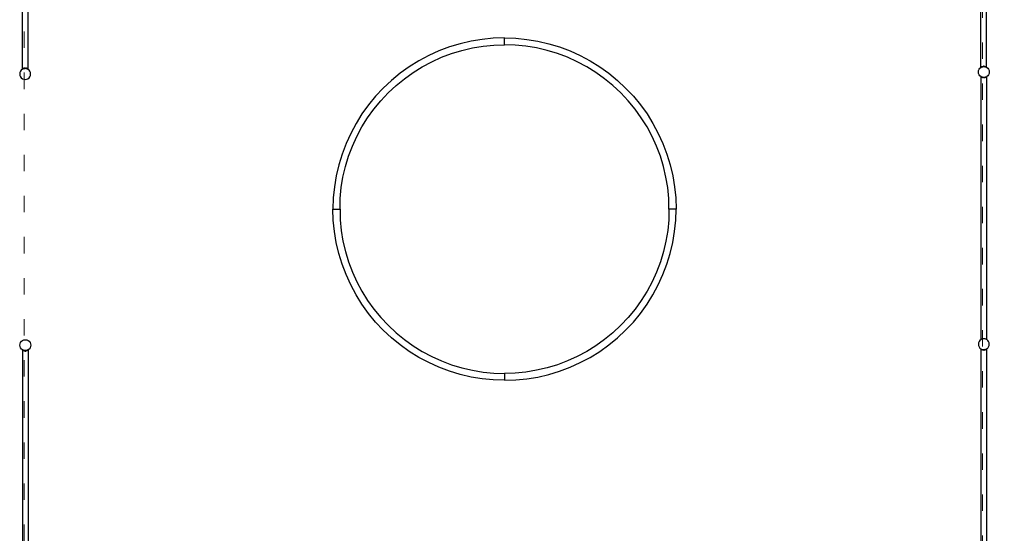
# Model space of a CAD drawing. Units: millimetres. Extents: x -11409 to 10600, y -16535 to 14169.
# Drawn here: x -4250 to 2940, y -2092 to 1658 of the extents above; entities that cross this region are included whole.
import ezdxf

# ---------------------------------------------------------------- set-up
doc = ezdxf.new("R2010")
doc.units = ezdxf.units.MM
doc.linetypes.add('ACAD_ISO03W100', pattern=[30, 12, -18])
doc.layers.add('InterSystem-description', color=7, linetype='Continuous', lineweight=13)
doc.styles.add('arial', font='arial.ttf')
doc.dimstyles.new('IS_1-50(mm)', dxfattribs={"dimtxt": 200, "dimasz": 200, "dimexe": 10, "dimexo": 50, "dimgap": 20, "dimtad": 1, "dimdec": 0, "dimrnd": 0.5, "dimzin": 0, "dimtxsty": 'arial', "dimcen": 100, "dimclrd": 256, "dimclre": 256, "dimclrt": 256, "dimadec": 1, "dimazin": 0, "dimtfac": 1, "dimtdec": 0, "dimtmove": 0, "dimatfit": 3, "dimfxl": 0, "dimtolj": 1, "dimtzin": 0, "dimlwd": -1, "dimlwe": -1, "dimarcsym": 0})

# ---------------------------------------------------------------- blocks, each defined once
blk = doc.blocks.new('*D5')
at = {"transparency": 16777216}
for p, q in [((2831.8, 5771.7), (3367.5, 5771.7)), ((3357.5, -5028.3), (3357.5, 5571.7)), ((2831.8, -5228.3), (3367.5, -5228.3))]:
    blk.add_line(p, q, dxfattribs=at)
for points in [[(3324.2, 5571.7), (3390.8, 5571.7), (3357.5, 5771.7)], [(3324.2, -5028.3), (3390.8, -5028.3), (3357.5, -5228.3)]]:
    blk.add_solid(points, dxfattribs=at)
at = {"layer": 'Defpoints', "color": 0, "transparency": 16777216}
for p in [(2781.8, 5771.7), (3357.5, 5771.7), (2781.8, -5228.3)]:
    blk.add_point(p, dxfattribs=at)
at = {"transparency": 16777216, "insert": (3235.4, 271.7), "char_height": 200, "attachment_point": 5, "rotation": 90, "style": 'arial'}
blk.add_mtext('\\A1;11000', dxfattribs=at)

msp = doc.modelspace()

# ---------------------------------------------------------------- linework, layer by layer
for p, q in [((2769.5, 1312.1), (2769.5, 3240.3)), ((2810.8, 1312.1), (2810.8, 3240.9)), ((-4230.5, 1297.9), (-4230.5, 3226.8)), ((-4189.1, 1297.9), (-4189.1, 3226.1)), ((-873.1, 1514.3), (-953.9, 1501)), ((-791.6, 1522.4), (-873.1, 1514.3)), ((-709.8, 1525), (-791.6, 1522.4)), ((-709.8, 1475), (-709.8, 1525)), ((-709.8, 1525), (-628, 1522.4)), ((-628, 1522.4), (-546.5, 1514.3)), ((-546.5, 1514.3), (-465.7, 1501)), ((-1112, 1458.7), (-1188.6, 1429.9)), ((-1033.6, 1482.5), (-1112, 1458.7)), ((-953.9, 1501), (-1033.6, 1482.5)), ((-1020.7, 1434.1), (-944.2, 1452)), ((-944.2, 1452), (-866.6, 1464.7)), ((-866.6, 1464.7), (-788.4, 1472.4)), ((-788.4, 1472.4), (-709.8, 1475)), ((-631.3, 1472.4), (-709.8, 1475)), ((-553, 1464.7), (-631.3, 1472.4)), ((-475.5, 1452), (-553, 1464.7)), ((-398.9, 1434.1), (-475.5, 1452)), ((-465.7, 1501), (-386, 1482.5)), ((-386, 1482.5), (-307.6, 1458.7)), ((-307.6, 1458.7), (-231, 1429.9)), ((-1263.2, 1396.2), (-1335.5, 1357.7)), ((-1188.6, 1429.9), (-1263.2, 1396.2)), ((-1241.1, 1351.3), (-1169.5, 1383.7)), ((-1169.5, 1383.7), (-1095.9, 1411.4)), ((-1095.9, 1411.4), (-1020.7, 1434.1)), ((-323.7, 1411.4), (-398.9, 1434.1)), ((-250.1, 1383.7), (-323.7, 1411.4)), ((-178.5, 1351.3), (-250.1, 1383.7)), ((-231, 1429.9), (-156.4, 1396.2)), ((-156.4, 1396.2), (-84.2, 1357.7)), ((-4230.6, 1296), (-4238.5, 1290)), ((-4231.5, 1297.1), (-4230.5, 1297.9)), ((-4231.5, 1297.1), (-4230.6, 1296)), ((-4230.5, 1297.3), (-4230.7, 1297.1)), ((-4230.5, 1296.9), (-4230.7, 1297.1)), ((-4230.5, 1296.1), (-4230.6, 1296)), ((-4230.3, 1298.1), (-4230.5, 1297.9)), ((-4230.5, 1297.3), (-4230.5, 1297.9)), ((-4230.5, 1296.9), (-4230.5, 1297.3)), ((-4230.5, 1296.1), (-4230.5, 1296.9)), ((-4230.2, 1296.3), (-4230.5, 1296.1)), ((-4226.6, 1300.5), (-4230.3, 1298.1)), ((-4230.3, 1298.1), (-4229.1, 1296.8)), ((-4230.3, 1298.1), (-4229.9, 1296.5)), ((-4229.9, 1296.5), (-4230.2, 1296.3)), ((-4229.1, 1296.8), (-4229.9, 1296.5)), ((-4227.6, 1297.4), (-4229.1, 1296.8)), ((-4226.6, 1300.5), (-4227.6, 1297.4)), ((-4224.8, 1298.5), (-4227.6, 1297.4)), ((-4220.6, 1303.2), (-4226.6, 1300.5)), ((-4226.6, 1300.5), (-4224.8, 1298.5)), ((-4223.8, 1299), (-4224.8, 1298.5)), ((-4220.6, 1303.2), (-4223.8, 1299)), ((-4220.6, 1300.3), (-4223.8, 1299)), ((-4213.2, 1304.7), (-4220.6, 1303.2)), ((-4220.6, 1303.2), (-4218.4, 1300.6)), ((-4218.4, 1300.6), (-4220.6, 1300.3)), ((-4218.2, 1300.6), (-4218.4, 1300.6)), ((-4213.2, 1304.7), (-4218.2, 1300.6)), ((-4215, 1301.1), (-4218.2, 1300.6)), ((-4215, 1301.1), (-4210.7, 1301.7)), ((-4210.2, 1301.7), (-4215, 1301.1)), ((-4210.7, 1301.7), (-4213.2, 1304.7)), ((-4213.2, 1304.7), (-4207.2, 1304.7)), ((-4210.2, 1301.7), (-4210.7, 1301.7)), ((-4205.4, 1301.1), (-4210.2, 1301.7)), ((-4209.7, 1301.7), (-4210.2, 1301.7)), ((-4207.2, 1304.7), (-4209.7, 1301.7)), ((-4205.4, 1301.1), (-4209.7, 1301.7)), ((-4202.1, 1300.6), (-4207.2, 1304.7)), ((-4199.8, 1303.2), (-4207.2, 1304.7)), ((-4202.1, 1300.6), (-4205.4, 1301.1)), ((-4202, 1300.6), (-4202.1, 1300.6)), ((-4202, 1300.6), (-4199.8, 1303.2)), ((-4199.8, 1300.3), (-4202, 1300.6)), ((-4193.8, 1300.5), (-4199.8, 1303.2)), ((-4196.6, 1299), (-4199.8, 1303.2)), ((-4196.6, 1299), (-4199.8, 1300.3)), ((-4195.6, 1298.5), (-4196.6, 1299)), ((-4195.6, 1298.5), (-4193.8, 1300.5)), ((-4192.8, 1297.4), (-4195.6, 1298.5)), ((-4192.8, 1297.4), (-4193.8, 1300.5)), ((-4190.1, 1298.1), (-4193.8, 1300.5)), ((-4191.3, 1296.8), (-4192.8, 1297.4)), ((-4191.3, 1296.8), (-4190.1, 1298.1)), ((-4190.5, 1296.5), (-4191.3, 1296.8)), ((-4190.5, 1296.5), (-4190.1, 1298.1)), ((-4190.2, 1296.3), (-4190.5, 1296.5)), ((-4189.8, 1296), (-4190.2, 1296.3)), ((-4189.1, 1297.3), (-4190.1, 1298.1)), ((-4189.8, 1296), (-4189.1, 1296.9)), ((-4189.1, 1295.5), (-4189.8, 1296)), ((-4189.1, 1297.9), (-4188.1, 1297.1)), ((-4189.1, 1297.3), (-4189.1, 1297.9)), ((-4188.9, 1297.1), (-4189.1, 1297.3)), ((-4189.1, 1296.9), (-4188.9, 1297.1)), ((-4188.1, 1297.1), (-4189.1, 1295.9)), ((-4189.1, 1295.9), (-4189.1, 1296.9)), ((-4189.1, 1295.5), (-4189.1, 1295.9)), ((-4181.9, 1290), (-4189.1, 1295.5)), ((-1405, 1314.5), (-1471.6, 1266.9)), ((-1335.5, 1357.7), (-1405, 1314.5)), ((-1377.3, 1272.9), (-1310.5, 1314.3)), ((-1310.5, 1314.3), (-1241.1, 1351.3)), ((-109.2, 1314.3), (-178.5, 1351.3)), ((-42.4, 1272.9), (-109.2, 1314.3)), ((-84.2, 1357.7), (-14.6, 1314.5)), ((-14.6, 1314.5), (52, 1266.9)), ((2751.9, 1286.2), (2755.9, 1295.8)), ((2755.9, 1295.8), (2762.3, 1304.1)), ((2762.3, 1304.1), (2769.5, 1309.6)), ((2769.5, 1312.1), (2768.5, 1311.2)), ((2768.5, 1311.2), (2769.5, 1310)), ((2769.5, 1311.4), (2769.3, 1311.3)), ((2769.5, 1311), (2769.3, 1311.3)), ((2769.5, 1311.4), (2770.5, 1312.2)), ((2769.5, 1311.4), (2769.5, 1312.1)), ((2770.2, 1310.2), (2769.5, 1311)), ((2769.5, 1310), (2769.5, 1311)), ((2769.5, 1309.6), (2770.2, 1310.2)), ((2769.5, 1309.6), (2769.5, 1310)), ((2770.2, 1310.2), (2770.6, 1310.5)), ((2770.5, 1312.2), (2774.1, 1314.6)), ((2771.6, 1310.9), (2770.5, 1312.2)), ((2770.9, 1310.6), (2770.5, 1312.2)), ((2770.6, 1310.5), (2770.9, 1310.6)), ((2770.9, 1310.6), (2771.6, 1310.9)), ((2771.6, 1310.9), (2773.1, 1311.5)), ((2773.1, 1311.5), (2774.1, 1314.6)), ((2773.1, 1311.5), (2775.9, 1312.7)), ((2774.1, 1314.6), (2780.1, 1317.3)), ((2775.9, 1312.7), (2774.1, 1314.6)), ((2775.9, 1312.7), (2777, 1313.1)), ((2777, 1313.1), (2780.1, 1317.3)), ((2777, 1313.1), (2780.2, 1314.5)), ((2780.1, 1317.3), (2787.5, 1318.9)), ((2782.4, 1314.7), (2780.1, 1317.3)), ((2780.2, 1314.5), (2782.4, 1314.7)), ((2782.4, 1314.7), (2782.5, 1314.8)), ((2782.5, 1314.8), (2787.5, 1318.9)), ((2782.5, 1314.8), (2785.8, 1315.2)), ((2785.8, 1315.2), (2790.1, 1315.8)), ((2785.8, 1315.2), (2790.6, 1315.8)), ((2787.5, 1318.9), (2790.1, 1315.8)), ((2793.6, 1318.9), (2787.5, 1318.9)), ((2790.1, 1315.8), (2790.6, 1315.8)), ((2790.6, 1315.8), (2791.1, 1315.8)), ((2790.6, 1315.8), (2795.4, 1315.2)), ((2791.1, 1315.8), (2793.6, 1318.9)), ((2795.4, 1315.2), (2791.1, 1315.8)), ((2793.6, 1318.9), (2798.6, 1314.8)), ((2793.6, 1318.9), (2801, 1317.3)), ((2795.4, 1315.2), (2798.6, 1314.8)), ((2798.6, 1314.8), (2798.7, 1314.7)), ((2801, 1317.3), (2798.7, 1314.7)), ((2798.7, 1314.7), (2800.9, 1314.5)), ((2800.9, 1314.5), (2804.1, 1313.1)), ((2801, 1317.3), (2807, 1314.6)), ((2801, 1317.3), (2804.1, 1313.1)), ((2804.1, 1313.1), (2805.2, 1312.7)), ((2807, 1314.6), (2805.2, 1312.7)), ((2805.2, 1312.7), (2808, 1311.5)), ((2807, 1314.6), (2808, 1311.5)), ((2807, 1314.6), (2810.6, 1312.2)), ((2808, 1311.5), (2809.5, 1310.9)), ((2810.6, 1312.2), (2809.5, 1310.9)), ((2809.5, 1310.9), (2810.2, 1310.6)), ((2810.6, 1312.2), (2810.2, 1310.6)), ((2810.2, 1310.6), (2810.6, 1310.5)), ((2810.6, 1312.2), (2810.8, 1312.1)), ((2810.6, 1310.5), (2810.8, 1310.2)), ((2811.9, 1311.2), (2810.8, 1312.1)), ((2810.8, 1311.4), (2810.8, 1312.1)), ((2810.8, 1311.4), (2811, 1311.3)), ((2810.8, 1311), (2810.8, 1311.4)), ((2810.8, 1311), (2811, 1311.3)), ((2810.8, 1310.2), (2810.8, 1311)), ((2810.8, 1310.2), (2810.9, 1310.2)), ((2811.9, 1311.2), (2810.9, 1310.2)), ((2810.9, 1310.2), (2818.9, 1304.1)), ((2818.9, 1304.1), (2825.2, 1295.8)), ((2825.2, 1295.8), (2829.2, 1286.2)), ((-4248.8, 1272), (-4250.2, 1261.7)), ((-4250.2, 1261.7), (-4248.8, 1251.3)), ((-4244.8, 1281.7), (-4248.8, 1272)), ((-4248.8, 1251.3), (-4244.8, 1241.7)), ((-4238.5, 1290), (-4244.8, 1281.7)), ((-4244.8, 1241.7), (-4238.5, 1233.4)), ((-4238.5, 1233.4), (-4230.2, 1227)), ((-4230.2, 1227), (-4220.6, 1223.1)), ((-4220.6, 1223.1), (-4210.2, 1221.7)), ((-4210.2, 1221.7), (-4199.8, 1223.1)), ((-4199.8, 1223.1), (-4190.2, 1227)), ((-4190.2, 1227), (-4181.9, 1233.4)), ((-4175.6, 1281.7), (-4181.9, 1290)), ((-4181.9, 1233.4), (-4175.6, 1241.7)), ((-4171.6, 1272), (-4175.6, 1281.7)), ((-4175.6, 1241.7), (-4171.6, 1251.3)), ((-4170.2, 1261.7), (-4171.6, 1272)), ((-4171.6, 1251.3), (-4170.2, 1261.7)), ((-1471.6, 1266.9), (-1534.9, 1215)), ((-1502, 1177.4), (-1441.2, 1227.1)), ((-1441.2, 1227.1), (-1377.3, 1272.9)), ((21.6, 1227.1), (-42.4, 1272.9)), ((82.4, 1177.4), (21.6, 1227.1)), ((52, 1266.9), (115.3, 1215)), ((2750.6, 1275.8), (2751.9, 1286.2)), ((2751.9, 1265.5), (2750.6, 1275.8)), ((2755.9, 1255.8), (2751.9, 1265.5)), ((2762.3, 1247.5), (2755.9, 1255.8)), ((2770.3, 1241.4), (2762.3, 1247.5)), ((2770.1, 1241.1), (2770.3, 1241.3)), ((2770.3, 1240.9), (2770.1, 1241.1)), ((2770.6, 1241.2), (2770.3, 1241.4)), ((2770.3, 1241.3), (2770.3, 1241.4)), ((2770.3, 1240.9), (2770.3, 1241.3)), ((2770.3, -677.2), (2770.3, 1240.9)), ((2775, 1239.4), (2770.6, 1241.2)), ((2775, 1239.4), (2780.1, 1237)), ((2780, 1237.3), (2775, 1239.4)), ((2780, 1237.3), (2780.1, 1237)), ((2780.2, 1237.2), (2780, 1237.3)), ((2780.2, 1237.2), (2780.1, 1237)), ((2780.1, 1237), (2787.5, 1235.5)), ((2780.2, 1237.2), (2786.5, 1236.4)), ((2786.5, 1236.4), (2787.5, 1235.5)), ((2788.1, 1236.1), (2786.5, 1236.4)), ((2787.5, 1235.5), (2788.1, 1236.1)), ((2793.6, 1235.5), (2787.5, 1235.5)), ((2790.6, 1235.8), (2788.1, 1236.1)), ((2793.1, 1236.1), (2790.6, 1235.8)), ((2794.7, 1236.4), (2793.1, 1236.1)), ((2793.1, 1236.1), (2793.6, 1235.5)), ((2793.6, 1235.5), (2801, 1237)), ((2793.6, 1235.5), (2794.7, 1236.4)), ((2800.9, 1237.2), (2794.7, 1236.4)), ((2801.2, 1237.3), (2800.9, 1237.2)), ((2801, 1237), (2800.9, 1237.2)), ((2801, 1237), (2806.2, 1239.3)), ((2801, 1237), (2801.2, 1237.3)), ((2806.2, 1239.3), (2801.2, 1237.3)), ((2810.6, 1241.2), (2806.2, 1239.3)), ((2811.7, 1242), (2810.6, 1241.2)), ((2811.8, 1242.1), (2811.7, 1242)), ((2811.7, 1240.3), (2811.7, 1242)), ((2811.7, 1240.3), (2812.7, 1241.1)), ((2811.7, -677.8), (2811.7, 1240.3)), ((2818.9, 1247.5), (2811.8, 1242.1)), ((2811.8, 1242.1), (2812.7, 1241.1)), ((2825.2, 1255.8), (2818.9, 1247.5)), ((2829.2, 1265.5), (2825.2, 1255.8)), ((2829.2, 1286.2), (2830.6, 1275.8)), ((2830.6, 1275.8), (2829.2, 1265.5)), ((-1594.8, 1159.1), (-1650.8, 1099.4)), ((-1534.9, 1215), (-1594.8, 1159.1)), ((-1559.4, 1123.7), (-1502, 1177.4)), ((139.8, 1123.7), (82.4, 1177.4)), ((115.3, 1215), (175.1, 1159.1)), ((175.1, 1159.1), (231.2, 1099.4)), ((-1650.8, 1099.4), (-1702.8, 1036.2)), ((-1613.2, 1066.4), (-1559.4, 1123.7)), ((193.6, 1066.4), (139.8, 1123.7)), ((231.2, 1099.4), (283.2, 1036.2)), ((-1702.8, 1036.2), (-1750.6, 969.7)), ((-1663.2, 1005.7), (-1613.2, 1066.4)), ((243.5, 1005.7), (193.6, 1066.4)), ((283.2, 1036.2), (331, 969.7)), ((-1750.6, 969.7), (-1793.9, 900.3)), ((-1750.7, 875.2), (-1709.1, 941.9)), ((-1709.1, 941.9), (-1663.2, 1005.7)), ((289.4, 941.9), (243.5, 1005.7)), ((331, 875.2), (289.4, 941.9)), ((331, 969.7), (374.3, 900.3)), ((-1793.9, 900.3), (-1832.7, 828.1)), ((-1787.8, 805.9), (-1750.7, 875.2)), ((368.2, 805.9), (331, 875.2)), ((374.3, 900.3), (413, 828.1)), ((-1832.7, 828.1), (-1866.6, 753.6)), ((-1820.4, 734.4), (-1787.8, 805.9)), ((400.8, 734.4), (368.2, 805.9)), ((413, 828.1), (446.9, 753.6)), ((-1866.6, 753.6), (-1895.6, 677)), ((-1848.2, 660.9), (-1820.4, 734.4)), ((428.6, 660.9), (400.8, 734.4)), ((446.9, 753.6), (475.9, 677)), ((-1895.6, 677), (-1919.5, 598.8)), ((-1871.2, 585.7), (-1848.2, 660.9)), ((451.5, 585.7), (428.6, 660.9)), ((475.9, 677), (499.8, 598.8)), ((-1919.5, 598.8), (-1938.2, 519.1)), ((-1889.2, 509.2), (-1871.2, 585.7)), ((469.6, 509.2), (451.5, 585.7)), ((499.8, 598.8), (518.6, 519.1)), ((-1938.2, 519.1), (-1951.7, 438.3)), ((-1902.2, 431.7), (-1889.2, 509.2)), ((482.5, 431.7), (469.6, 509.2)), ((518.6, 519.1), (532.1, 438.3)), ((-1951.7, 438.3), (-1959.9, 356.9)), ((-1910, 353.5), (-1902.2, 431.7)), ((490.4, 353.5), (482.5, 431.7)), ((532.1, 438.3), (540.3, 356.9)), ((-1959.9, 356.9), (-1962.8, 275)), ((-1911, 325), (-1910, 353.5)), ((-1911, 275), (-1911, 325)), ((491.4, 325), (490.4, 353.5)), ((491.4, 275), (491.4, 325)), ((540.3, 356.9), (543.2, 275)), ((-1962.8, 275), (-1911, 275)), ((-1959.9, 193.2), (-1962.8, 275)), ((-1911, 275), (-1911, 225)), ((-1911, 225), (-1910, 196.6)), ((491.4, 225), (490.4, 196.6)), ((543.2, 275), (491.4, 275)), ((491.4, 275), (491.4, 225)), ((540.3, 193.2), (543.2, 275)), ((-1951.7, 111.8), (-1959.9, 193.2)), ((-1910, 196.6), (-1902.2, 118.4)), ((490.4, 196.6), (482.5, 118.4)), ((532.1, 111.8), (540.3, 193.2)), ((-1938.2, 31), (-1951.7, 111.8)), ((-1902.2, 118.4), (-1889.2, 40.9)), ((482.5, 118.4), (469.6, 40.9)), ((518.6, 31), (532.1, 111.8)), ((-1919.5, -48.7), (-1938.2, 31)), ((-1889.2, 40.9), (-1871.2, -35.6)), ((469.6, 40.9), (451.5, -35.6)), ((499.8, -48.7), (518.6, 31)), ((-1895.6, -127), (-1919.5, -48.7)), ((-1871.2, -35.6), (-1848.2, -110.8)), ((451.5, -35.6), (428.6, -110.8)), ((475.9, -127), (499.8, -48.7)), ((-1866.6, -203.5), (-1895.6, -127)), ((-1848.2, -110.8), (-1820.4, -184.3)), ((428.6, -110.8), (400.8, -184.3)), ((446.9, -203.5), (475.9, -127)), ((-1832.7, -278.1), (-1866.6, -203.5)), ((-1820.4, -184.3), (-1787.8, -255.9)), ((400.8, -184.3), (368.2, -255.9)), ((413, -278.1), (446.9, -203.5)), ((-1793.9, -350.2), (-1832.7, -278.1)), ((-1787.8, -255.9), (-1750.7, -325.1)), ((368.2, -255.9), (331, -325.1)), ((374.3, -350.2), (413, -278.1)), ((-1750.6, -419.7), (-1793.9, -350.2)), ((-1750.7, -325.1), (-1709.1, -391.8)), ((331, -325.1), (289.4, -391.8)), ((331, -419.7), (374.3, -350.2)), ((-1702.8, -486.1), (-1750.6, -419.7)), ((-1709.1, -391.8), (-1663.2, -455.6)), ((289.4, -391.8), (243.5, -455.6)), ((283.2, -486.1), (331, -419.7)), ((-1650.8, -549.3), (-1702.8, -486.1)), ((-1663.2, -455.6), (-1613.2, -516.3)), ((243.5, -455.6), (193.6, -516.3)), ((231.2, -549.3), (283.2, -486.1)), ((-1594.8, -609), (-1650.8, -549.3)), ((-1613.2, -516.3), (-1559.4, -573.6)), ((-1559.4, -573.6), (-1502, -627.3)), ((139.8, -573.6), (82.4, -627.3)), ((193.6, -516.3), (139.8, -573.6)), ((175.1, -609), (231.2, -549.3)), ((-1534.9, -664.9), (-1594.8, -609)), ((-1502, -627.3), (-1441.2, -677.1)), ((82.4, -627.3), (21.6, -677.1)), ((115.3, -664.9), (175.1, -609)), ((-4248.9, -718.6), (-4247.5, -708.2)), ((-4247.5, -728.9), (-4248.9, -718.6)), ((-4247.5, -708.2), (-4243.5, -698.6)), ((-4243.5, -698.6), (-4237.1, -690.3)), ((-4237.1, -690.3), (-4228.9, -683.9)), ((-4228.9, -683.9), (-4219.2, -679.9)), ((-4219.2, -679.9), (-4208.9, -678.6)), ((-4208.9, -678.6), (-4198.5, -679.9)), ((-4198.5, -679.9), (-4188.9, -683.9)), ((-4188.9, -683.9), (-4180.6, -690.3)), ((-4180.6, -690.3), (-4174.2, -698.6)), ((-4174.2, -698.6), (-4170.2, -708.2)), ((-4170.2, -708.2), (-4168.9, -718.6)), ((-4168.9, -718.6), (-4170.2, -728.9)), ((-1471.6, -716.8), (-1534.9, -664.9)), ((-1405, -764.4), (-1471.6, -716.8)), ((-1441.2, -677.1), (-1377.3, -722.8)), ((21.6, -677.1), (-42.4, -722.8)), ((-14.6, -764.4), (52, -716.8)), ((52, -716.8), (115.3, -664.9)), ((2751.9, -701.3), (2750.6, -711.6)), ((2750.6, -711.6), (2751.9, -722)), ((2755.9, -691.6), (2751.9, -701.3)), ((2762.3, -683.3), (2755.9, -691.6)), ((2770.3, -677.2), (2762.3, -683.3)), ((2770.6, -677), (2770.3, -677.2)), ((2780.2, -673), (2770.6, -677)), ((2790.6, -671.6), (2780.2, -673)), ((2800.9, -673), (2790.6, -671.6)), ((2810.6, -677), (2800.9, -673)), ((2811.7, -677.8), (2810.6, -677)), ((2818.9, -683.3), (2811.7, -677.8)), ((2825.2, -691.6), (2818.9, -683.3)), ((2829.2, -701.3), (2825.2, -691.6)), ((2830.6, -711.6), (2829.2, -701.3)), ((2829.2, -722), (2830.6, -711.6)), ((-4243.5, -738.6), (-4247.5, -728.9)), ((-4237.1, -746.8), (-4243.5, -738.6)), ((-4229.2, -752.9), (-4237.1, -746.8)), ((-4230.1, -754), (-4229.2, -752.9)), ((-4230.1, -754), (-4229.1, -754.8)), ((-4229.1, -753.8), (-4229.3, -754)), ((-4229.1, -754.1), (-4229.3, -754)), ((-4229.1, -753), (-4229.2, -752.9)), ((-4228.9, -753.2), (-4229.1, -753)), ((-4229.1, -753), (-4229.1, -753.8)), ((-4229.1, -753.8), (-4229.1, -754.1)), ((-4229.1, -754.1), (-4229.1, -754.8)), ((-4228.9, -755), (-4229.1, -754.8)), ((-4229.1, -754.8), (-4229.1, -2683.7)), ((-4228.5, -753.3), (-4228.9, -753.2)), ((-4228.9, -755), (-4228.5, -753.3)), ((-4228.9, -755), (-4227.8, -753.6)), ((-4225.3, -757.4), (-4228.9, -755)), ((-4227.8, -753.6), (-4228.5, -753.3)), ((-4226.3, -754.3), (-4227.8, -753.6)), ((-4225.3, -757.4), (-4226.3, -754.3)), ((-4223.5, -755.4), (-4226.3, -754.3)), ((-4225.3, -757.4), (-4223.5, -755.4)), ((-4219.3, -760), (-4225.3, -757.4)), ((-4222.4, -755.9), (-4223.5, -755.4)), ((-4219.3, -760), (-4222.4, -755.9)), ((-4219.2, -757.2), (-4222.4, -755.9)), ((-4219.3, -760), (-4217, -757.5)), ((-4211.9, -761.6), (-4219.3, -760)), ((-4217, -757.5), (-4219.2, -757.2)), ((-4216.9, -757.5), (-4217, -757.5)), ((-4211.9, -761.6), (-4216.9, -757.5)), ((-4213.6, -757.9), (-4216.9, -757.5)), ((-4213.6, -757.9), (-4209.3, -758.6)), ((-4208.9, -758.6), (-4213.6, -757.9)), ((-4209.3, -758.6), (-4211.9, -761.6)), ((-4211.9, -761.6), (-4205.8, -761.6)), ((-4208.9, -758.6), (-4209.3, -758.6)), ((-4204.1, -757.9), (-4208.9, -758.6)), ((-4208.4, -758.6), (-4208.9, -758.6)), ((-4204.1, -757.9), (-4208.4, -758.6)), ((-4205.8, -761.6), (-4208.4, -758.6)), ((-4200.8, -757.5), (-4205.8, -761.6)), ((-4198.4, -760), (-4205.8, -761.6)), ((-4200.8, -757.5), (-4204.1, -757.9)), ((-4200.7, -757.5), (-4200.8, -757.5)), ((-4198.5, -757.2), (-4200.7, -757.5)), ((-4200.7, -757.5), (-4198.4, -760)), ((-4195.3, -755.9), (-4198.5, -757.2)), ((-4195.3, -755.9), (-4198.4, -760)), ((-4192.4, -757.4), (-4198.4, -760)), ((-4194.2, -755.4), (-4195.3, -755.9)), ((-4191.4, -754.3), (-4194.2, -755.4)), ((-4194.2, -755.4), (-4192.4, -757.4)), ((-4191.4, -754.3), (-4192.4, -757.4)), ((-4188.8, -755), (-4192.4, -757.4)), ((-4189.9, -753.6), (-4191.4, -754.3)), ((-4189.2, -753.3), (-4189.9, -753.6)), ((-4189.9, -753.6), (-4188.8, -755)), ((-4188.9, -753.2), (-4189.2, -753.3)), ((-4189.2, -753.3), (-4188.8, -755)), ((-4188.5, -752.9), (-4188.9, -753.2)), ((-4187.8, -754.1), (-4188.8, -755)), ((-4187.8, -752.4), (-4188.5, -752.9)), ((-4188.5, -752.9), (-4187.8, -753.8)), ((-4180.6, -746.8), (-4187.8, -752.4)), ((-4187.8, -752.4), (-4187.8, -752.8)), ((-4186.7, -754), (-4187.8, -752.8)), ((-4187.8, -752.8), (-4187.8, -753.8)), ((-4187.8, -753.8), (-4187.6, -754)), ((-4187.8, -754.1), (-4187.6, -754)), ((-4187.8, -754.8), (-4186.7, -754)), ((-4187.8, -754.1), (-4187.8, -754.8)), ((-4187.8, -754.8), (-4187.8, -2683)), ((-4174.2, -738.6), (-4180.6, -746.8)), ((-4170.2, -728.9), (-4174.2, -738.6)), ((-1335.5, -807.6), (-1405, -764.4)), ((-1377.3, -722.8), (-1310.5, -764.2)), ((-1310.5, -764.2), (-1241.1, -801.2)), ((-109.2, -764.2), (-178.5, -801.2)), ((-42.4, -722.8), (-109.2, -764.2)), ((-84.2, -807.6), (-14.6, -764.4)), ((2751.9, -722), (2755.9, -731.6)), ((2755.9, -731.6), (2762.3, -739.9)), ((2762.3, -739.9), (2769.5, -745.4)), ((2768.5, -747), (2769.5, -745.8)), ((2769.5, -747.9), (2768.5, -747)), ((2769.5, -746.8), (2769.3, -747)), ((2769.3, -747), (2769.5, -747.2)), ((2769.5, -745.4), (2769.5, -745.8)), ((2769.5, -745.4), (2770.2, -746)), ((2769.5, -745.8), (2769.5, -746.8)), ((2770.2, -746), (2769.5, -746.8)), ((2769.5, -747.2), (2770.5, -748)), ((2769.5, -747.2), (2769.5, -747.9)), ((2769.5, -747.9), (2769.5, -2676.1)), ((2770.2, -746), (2770.6, -746.3)), ((2770.9, -746.4), (2770.5, -748)), ((2771.6, -746.7), (2770.5, -748)), ((2770.5, -748), (2774.1, -750.4)), ((2770.6, -746.3), (2770.9, -746.4)), ((2770.9, -746.4), (2771.6, -746.7)), ((2771.6, -746.7), (2773.1, -747.3)), ((2773.1, -747.3), (2774.1, -750.4)), ((2773.1, -747.3), (2775.9, -748.5)), ((2775.9, -748.5), (2774.1, -750.4)), ((2774.1, -750.4), (2780.1, -753.1)), ((2775.9, -748.5), (2777, -748.9)), ((2777, -748.9), (2780.1, -753.1)), ((2777, -748.9), (2780.2, -750.3)), ((2782.4, -750.5), (2780.1, -753.1)), ((2780.1, -753.1), (2787.5, -754.7)), ((2780.2, -750.3), (2782.4, -750.5)), ((2782.4, -750.5), (2782.5, -750.6)), ((2782.5, -750.6), (2787.5, -754.7)), ((2782.5, -750.6), (2785.8, -751)), ((2785.8, -751), (2790.1, -751.6)), ((2785.8, -751), (2790.6, -751.6)), ((2787.5, -754.7), (2790.1, -751.6)), ((2793.6, -754.7), (2787.5, -754.7)), ((2790.1, -751.6), (2790.6, -751.6)), ((2790.6, -751.6), (2795.4, -751)), ((2790.6, -751.6), (2791.1, -751.6)), ((2795.4, -751), (2791.1, -751.6)), ((2791.1, -751.6), (2793.6, -754.7)), ((2793.6, -754.7), (2798.6, -750.6)), ((2793.6, -754.7), (2801, -753.1)), ((2795.4, -751), (2798.6, -750.6)), ((2798.6, -750.6), (2798.7, -750.5)), ((2798.7, -750.5), (2800.9, -750.3)), ((2801, -753.1), (2798.7, -750.5)), ((2800.9, -750.3), (2804.1, -748.9)), ((2801, -753.1), (2804.1, -748.9)), ((2801, -753.1), (2807, -750.4)), ((2804.1, -748.9), (2805.2, -748.5)), ((2805.2, -748.5), (2808, -747.3)), ((2807, -750.4), (2805.2, -748.5)), ((2807, -750.4), (2808, -747.3)), ((2807, -750.4), (2810.6, -748)), ((2808, -747.3), (2809.5, -746.7)), ((2809.5, -746.7), (2810.2, -746.4)), ((2810.6, -748), (2809.5, -746.7)), ((2810.2, -746.4), (2810.6, -746.3)), ((2810.6, -748), (2810.2, -746.4)), ((2810.6, -746.3), (2810.8, -746)), ((2810.6, -748), (2810.8, -747.9)), ((2810.8, -746), (2810.9, -746)), ((2810.8, -746), (2810.8, -746.8)), ((2810.8, -746.8), (2811, -747)), ((2810.8, -746.8), (2810.8, -747.2)), ((2811.9, -747), (2810.8, -747.9)), ((2810.8, -747.2), (2811, -747)), ((2810.8, -747.2), (2810.8, -747.9)), ((2810.8, -747.9), (2810.8, -2676.7)), ((2810.9, -746), (2818.9, -739.9)), ((2811.9, -747), (2810.9, -746)), ((2818.9, -739.9), (2825.2, -731.6)), ((2825.2, -731.6), (2829.2, -722)), ((-1263.2, -846.1), (-1335.5, -807.6)), ((-1188.6, -879.9), (-1263.2, -846.1)), ((-1241.1, -801.2), (-1169.5, -833.6)), ((-1169.5, -833.6), (-1095.9, -861.3)), ((-1095.9, -861.3), (-1020.7, -884.1)), ((-323.7, -861.3), (-398.9, -884.1)), ((-250.1, -833.6), (-323.7, -861.3)), ((-178.5, -801.2), (-250.1, -833.6)), ((-231, -879.9), (-156.4, -846.1)), ((-156.4, -846.1), (-84.2, -807.6)), ((-1112, -908.7), (-1188.6, -879.9)), ((-1033.6, -932.4), (-1112, -908.7)), ((-953.9, -951), (-1033.6, -932.4)), ((-1020.7, -884.1), (-944.2, -901.9)), ((-944.2, -901.9), (-866.6, -914.7)), ((-866.6, -914.7), (-788.4, -922.4)), ((-788.4, -922.4), (-709.8, -924.9)), ((-631.3, -922.4), (-709.8, -924.9)), ((-709.8, -924.9), (-709.8, -975)), ((-553, -914.7), (-631.3, -922.4)), ((-475.5, -901.9), (-553, -914.7)), ((-398.9, -884.1), (-475.5, -901.9)), ((-465.7, -951), (-386, -932.4)), ((-386, -932.4), (-307.6, -908.7)), ((-307.6, -908.7), (-231, -879.9)), ((-873.1, -964.3), (-953.9, -951)), ((-791.6, -972.3), (-873.1, -964.3)), ((-709.8, -975), (-791.6, -972.3)), ((-709.8, -975), (-628, -972.3)), ((-628, -972.3), (-546.5, -964.3)), ((-546.5, -964.3), (-465.7, -951))]:
    msp.add_line(p, q)
at = {"layer": 'InterSystem-description', "linetype": 'ACAD_ISO03W100', "ltscale": 10}
msp.add_lwpolyline([(-4218.2, 5771.7), (-4218.2, -5228.3), (2781.8, -5228.3), (2781.8, 5771.7)], close=True, dxfattribs=at)

# ---------------------------------------------------------------- dimensions: what is measured, and where the dimension line sits
dim = msp.add_linear_dim(base=(3357.5, 5771.7), p1=(2781.8, -5228.3), p2=(2781.8, 5771.7), angle=90, dimstyle='IS_1-50(mm)')
dim.commit()
dim.dimension.update_dxf_attribs({"geometry": '*D5', "text_midpoint": (3235.4, 271.7)})

doc.saveas('drawing.dxf')
